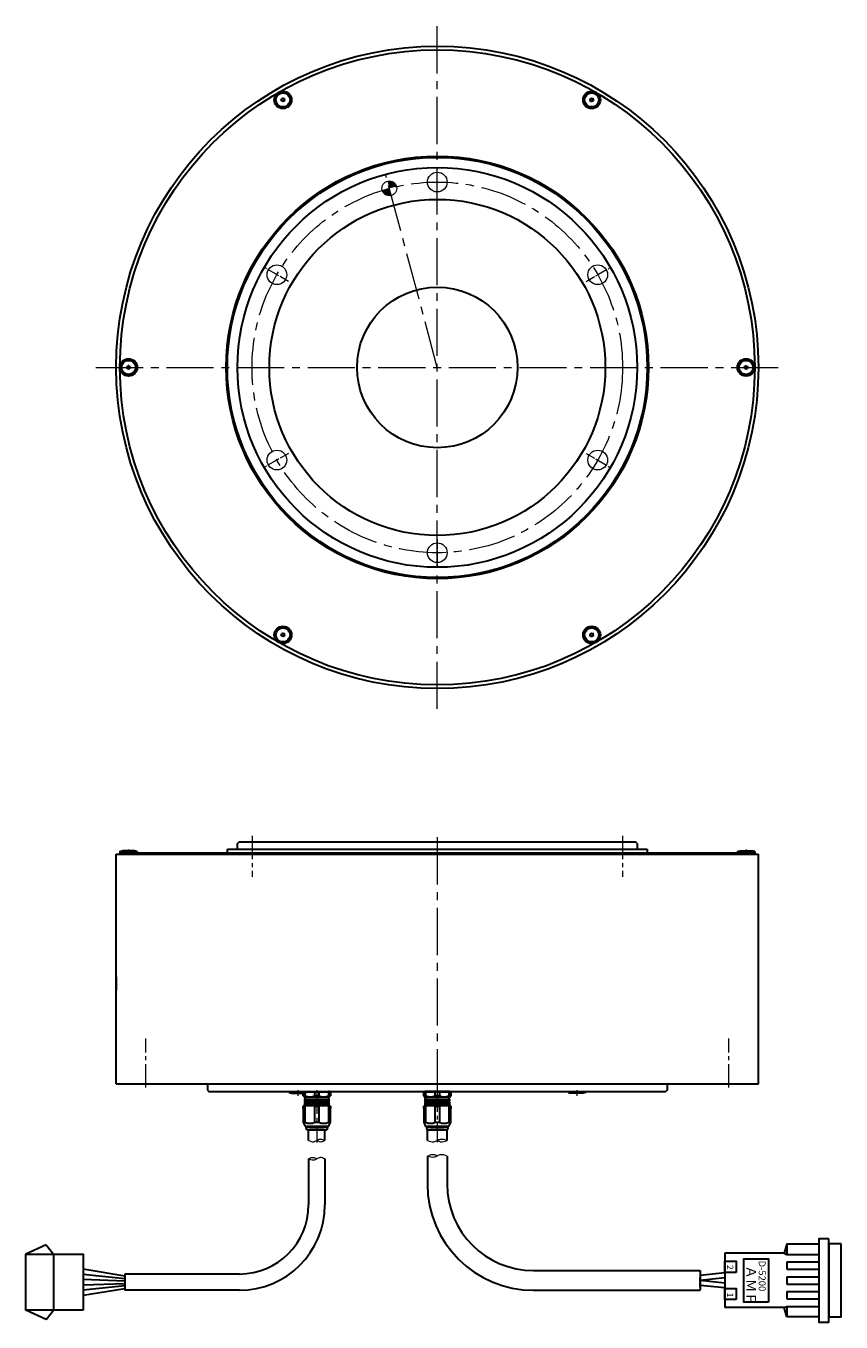
# Model space of a CAD drawing. Extents: x 5017 to 5925, y -3990 to -3465.
# Drawn here: x 5017 to 5347, y -3990 to -3465 of the extents above; entities that cross this region are included whole.
import ezdxf

# ---------------------------------------------------------------- set-up
doc = ezdxf.new("R2010")
doc.units = 0
doc.header["$MEASUREMENT"] = 0
doc.linetypes.add('CENTER2', pattern=[28.575, 19.05, -3.175, 3.175, -3.175])
for name, color, linetype, lineweight in [('中心線', 7, 'CENTER2', 9), ('外形線', 7, 'CONTINUOUS', 30), ('実線', 7, 'CONTINUOUS', 30), ('寸法', 7, 'CONTINUOUS', 15), ('細線', 7, 'CONTINUOUS', 9), ('ｷｬｯﾌﾟﾎﾞﾙﾄ', 7, 'CONTINUOUS', 30), ('ｺﾈｸﾀ', 7, 'CONTINUOUS', 30)]:
    doc.layers.add(name, color=color, linetype=linetype, lineweight=lineweight)
doc.styles.get("Standard").update_dxf_attribs({"font": 'simplex.shx', "bigfont": 'bigfont.shx'})

msp = doc.modelspace()

# ---------------------------------------------------------------- hatches: boundary and pattern name
at = {"layer": '寸法'}
h = msp.add_hatch(color=256, dxfattribs=at)
h.paths.add_polyline_path([(5167.05, -3530.19, 0.420084), (5163.36, -3528.02), (5164.13, -3530.91, -0.010001)])
h.paths.add_polyline_path([(5164.91, -3533.81), (5164.13, -3530.91, 0.010001), (5161.25, -3531.75, 0.408367)])

# ---------------------------------------------------------------- linework, layer by layer
at = {"layer": '中心線'}
for p, q in [((5183.54, -3741.55), (5183.54, -3465.16)), ((5183.54, -3603.36), (5162.75, -3525.74)), ((5045.35, -3603.36), (5321.74, -3603.36)), ((5183.54, -3793.53), (5183.54, -3898.33)), ((5058.54, -3798.43), (5058.54, -3800.32)), ((5308.54, -3798.43), (5308.54, -3800.32))]:
    msp.add_line(p, q, dxfattribs=at)
at = {"layer": '中心線', "ltscale": 0.2}
for p, q in [((5183.54, -3533.72), (5183.54, -3523)), ((5123.23, -3568.54), (5113.95, -3563.18)), ((5243.85, -3568.54), (5253.13, -3563.18)), ((5123.23, -3638.18), (5113.95, -3643.54)), ((5243.85, -3638.18), (5253.13, -3643.54)), ((5183.54, -3673), (5183.54, -3683.72))]:
    msp.add_line(p, q, dxfattribs=at)
at = {"layer": '中心線', "ltscale": 0.5}
for p, q in [((5108.54, -3792.87), (5108.54, -3809.55)), ((5258.54, -3792.87), (5258.54, -3809.55)), ((5065.54, -3894.83), (5065.54, -3874.9)), ((5301.54, -3894.83), (5301.54, -3874.9)), ((5127.02, -3895.89), (5127.02, -3898.17)), ((5134.75, -3895.9), (5134.75, -3917.05)), ((5183.54, -3895.08), (5183.54, -3916.9)), ((5240.06, -3895.89), (5240.06, -3898.17))]:
    msp.add_line(p, q, dxfattribs=at)
at = {"layer": '中心線'}
msp.add_circle((5183.54, -3603.36), 75, dxfattribs=at)
at = {"layer": '中心線', "ltscale": 5}
msp.add_point((5065.54, -3893.33), dxfattribs=at)
msp.add_point((5065.54, -3893.33), dxfattribs=at)
at = {"layer": '外形線', "ltscale": 0.5}
for p, q in [((5055.04, -3799.83), (5055.04, -3800.33)), ((5312.04, -3799.83), (5312.04, -3800.33))]:
    msp.add_line(p, q, dxfattribs=at)
at = {"layer": '外形線'}
msp.add_line((5053.54, -3849.93), (5053.54, -3855.33), dxfattribs=at)
at = {"layer": '実線'}
for p, q in [((5102.64, -3796.03), (5103.14, -3795.53)), ((5102.64, -3797.93), (5102.64, -3796.03)), ((5263.94, -3795.53), (5103.14, -3795.53)), ((5264.44, -3796.03), (5263.94, -3795.53)), ((5264.44, -3796.03), (5264.44, -3797.93)), ((5053.54, -3800.33), (5313.54, -3800.33)), ((5053.54, -3893.33), (5053.54, -3800.33)), ((5055.04, -3799.83), (5312.04, -3799.83)), ((5098.54, -3798.33), (5268.54, -3798.33)), ((5098.54, -3799.83), (5098.54, -3798.33)), ((5268.54, -3798.33), (5268.54, -3799.83)), ((5313.54, -3893.33), (5313.54, -3800.33)), ((5053.54, -3893.33), (5313.54, -3893.33)), ((5090.54, -3893.73), (5090.54, -3895.83)), ((5090.54, -3895.83), (5091.04, -3896.33)), ((5091.04, -3896.33), (5276.04, -3896.33)), ((5276.54, -3895.83), (5276.04, -3896.33)), ((5276.54, -3893.73), (5276.54, -3895.83))]:
    msp.add_line(p, q, dxfattribs=at)
for radius in [130, 128.5, 85.5, 85, 80.9, 68, 32.5]:
    msp.add_circle((5183.54, -3603.36), radius, dxfattribs=at)
for centre, start, end in [((5102.24, -3797.93), 270, 0), ((5264.84, -3797.93), 180, 270), ((5090.14, -3893.73), 0, 90), ((5276.94, -3893.73), 90, 180)]:
    msp.add_arc(centre, 0.4, start, end, dxfattribs=at)
at = {"layer": '寸法'}
msp.add_circle((5164.13, -3530.91), 3, dxfattribs=at)
at = {"layer": '細線', "ltscale": 5}
for centre in [(5183.54, -3528.36), (5118.59, -3565.86), (5248.49, -3565.86), (5118.59, -3640.86), (5248.49, -3640.86), (5183.54, -3678.36)]:
    msp.add_circle(centre, 4, dxfattribs=at)
at = {"layer": '細線'}
for points, knots in [([(5131.42, -3916.19), (5132.1, -3916.48), (5133.23, -3916.99), (5134.75, -3916.17), (5136.26, -3915.4), (5137.39, -3915.9), (5138.02, -3916.19)], [0, 0, 0, 0, 2.058955, 3.463385, 4.956848, 6.923714, 6.923714, 6.923714, 6.923714]), ([(5134.72, -3916.19), (5135.19, -3916.42), (5136.26, -3916.97), (5137.38, -3916.47), (5138.02, -3916.19)], [0, 0, 0, 0, 1.493462, 3.460328, 3.460328, 3.460328, 3.460328]), ([(5179.54, -3916.19), (5180.44, -3916.52), (5181.81, -3917.03), (5183.54, -3916.19), (5185.27, -3915.34), (5186.64, -3915.85), (5187.54, -3916.19)], [0, 0, 0, 0, 2.693195, 4.143511, 5.590895, 8.28874, 8.28874, 8.28874, 8.28874]), ([(5183.55, -3916.19), (5183.99, -3916.4), (5185.27, -3917.03), (5186.65, -3916.52), (5187.54, -3916.19)], [0, 0, 0, 0, 1.442886, 4.14073, 4.14073, 4.14073, 4.14073]), ([(5138.02, -3923.68), (5137.35, -3923.38), (5136.22, -3922.88), (5134.7, -3923.7), (5133.18, -3924.47), (5132.06, -3923.97), (5131.42, -3923.68)], [0, 0, 0, 0, 2.058955, 3.463385, 4.956848, 6.923714, 6.923714, 6.923714, 6.923714]), ([(5134.72, -3923.68), (5134.26, -3923.45), (5133.18, -3922.9), (5132.06, -3923.4), (5131.42, -3923.68)], [0, 0, 0, 0, 1.493462, 3.460328, 3.460328, 3.460328, 3.460328]), ([(5183.54, -3922.5), (5183.09, -3922.28), (5181.81, -3921.66), (5180.44, -3922.17), (5179.54, -3922.5)], [0, 0, 0, 0, 1.445886, 4.143731, 4.143731, 4.143731, 4.143731]), ([(5187.54, -3922.5), (5186.65, -3922.17), (5185.27, -3921.66), (5183.54, -3922.5), (5181.82, -3923.35), (5180.44, -3922.83), (5179.54, -3922.5)], [0, 0, 0, 0, 2.693195, 4.143511, 5.590895, 8.28874, 8.28874, 8.28874, 8.28874])]:
    msp.add_open_spline(points, degree=3, knots=knots, dxfattribs=at)
at = {"layer": 'ｷｬｯﾌﾟﾎﾞﾙﾄ'}
for p, q in [((5055.04, -3799.33), (5056.09, -3799.03)), ((5062.04, -3799.33), (5055.04, -3799.33)), ((5055.04, -3799.33), (5055.04, -3799.83)), ((5062.04, -3799.83), (5055.04, -3799.83)), ((5060.99, -3799.03), (5056.09, -3799.03)), ((5062.04, -3799.33), (5060.99, -3799.03)), ((5062.04, -3799.33), (5062.04, -3799.83)), ((5305.04, -3799.33), (5306.09, -3799.03)), ((5305.04, -3799.33), (5312.04, -3799.33)), ((5305.04, -3799.33), (5305.04, -3799.83)), ((5305.04, -3799.83), (5312.04, -3799.83)), ((5306.09, -3799.03), (5310.99, -3799.03)), ((5312.04, -3799.33), (5310.99, -3799.03)), ((5312.04, -3799.33), (5312.04, -3799.83)), ((5123.47, -3896.83), (5123.47, -3896.33)), ((5123.47, -3896.83), (5124.55, -3897.13)), ((5123.47, -3896.83), (5130.47, -3896.83)), ((5124.52, -3897.13), (5129.42, -3897.13)), ((5130.47, -3896.83), (5129.42, -3897.13)), ((5130.47, -3896.83), (5130.47, -3896.33)), ((5236.61, -3896.83), (5236.61, -3896.33)), ((5243.61, -3896.83), (5236.61, -3896.83)), ((5236.61, -3896.83), (5237.66, -3897.13)), ((5242.56, -3897.13), (5237.66, -3897.13)), ((5243.61, -3896.83), (5242.53, -3897.13)), ((5243.61, -3896.83), (5243.61, -3896.33))]:
    msp.add_line(p, q, dxfattribs=at)
for centre, radius in [((5121.04, -3495.1), 3.5), ((5121.04, -3495.1), 2.86), ((5246.04, -3495.1), 3.5), ((5246.04, -3495.1), 2.86), ((5058.54, -3603.36), 3.5), ((5058.54, -3603.36), 2.86), ((5308.54, -3603.36), 3.5), ((5308.54, -3603.36), 2.86), ((5121.04, -3711.61), 3.5), ((5246.04, -3711.61), 3.5), ((5121.04, -3711.61), 2.86), ((5246.04, -3711.61), 2.86)]:
    msp.add_circle(centre, radius, dxfattribs=at)
for centre, radius, start, end in [((5121.04, -3495.1), 0.83, 152.7958, 157.2042), ((5120.09, -3495.19), 0.447, 305, 65), ((5120.49, -3494.32), 0.447, 245, 5), ((5121.04, -3495.1), 0.83, 212.7958, 217.2042), ((5120.64, -3495.97), 0.447, 5, 125), ((5121.04, -3495.1), 0.83, 92.7958, 97.2042), ((5121.45, -3494.24), 0.447, 185, 305), ((5121.04, -3495.1), 0.83, 272.7958, 277.2042), ((5121.59, -3495.89), 0.447, 65, 185), ((5122, -3495.02), 0.447, 125, 245), ((5121.04, -3495.1), 0.83, 32.7958, 37.2042), ((5121.04, -3495.1), 0.83, 332.7958, 337.2042), ((5246.04, -3495.1), 0.83, 152.7958, 157.2042), ((5245.09, -3495.19), 0.447, 305, 65), ((5245.49, -3494.32), 0.447, 245, 5), ((5246.04, -3495.1), 0.83, 212.7958, 217.2042), ((5245.64, -3495.97), 0.447, 5, 125), ((5246.04, -3495.1), 0.83, 92.7958, 97.2042), ((5246.45, -3494.24), 0.447, 185, 305), ((5246.04, -3495.1), 0.83, 272.7958, 277.2042), ((5246.59, -3495.89), 0.447, 65, 185), ((5247, -3495.02), 0.447, 125, 245), ((5246.04, -3495.1), 0.83, 32.7958, 37.2042), ((5246.04, -3495.1), 0.83, 332.7958, 337.2042), ((5058.54, -3603.36), 0.83, 152.7958, 157.2042), ((5057.59, -3603.44), 0.447, 305, 65), ((5057.99, -3602.57), 0.447, 245, 5), ((5058.54, -3603.36), 0.83, 92.7958, 97.2042), ((5058.95, -3602.49), 0.447, 185, 305), ((5059.5, -3603.27), 0.447, 125, 245), ((5058.54, -3603.36), 0.83, 32.7958, 37.2042), ((5308.54, -3603.36), 0.83, 152.7958, 157.2042), ((5307.59, -3603.44), 0.447, 305, 65), ((5307.99, -3602.57), 0.447, 245, 5), ((5308.54, -3603.36), 0.83, 92.7958, 97.2042), ((5308.95, -3602.49), 0.447, 185, 305), ((5309.5, -3603.27), 0.447, 125, 245), ((5308.54, -3603.36), 0.83, 32.7958, 37.2042), ((5058.54, -3603.36), 0.83, 212.7958, 217.2042), ((5058.14, -3604.23), 0.447, 5, 125), ((5058.54, -3603.36), 0.83, 272.7958, 277.2042), ((5059.09, -3604.14), 0.447, 65, 185), ((5058.54, -3603.36), 0.83, 332.7958, 337.2042), ((5308.54, -3603.36), 0.83, 212.7958, 217.2042), ((5308.14, -3604.23), 0.447, 5, 125), ((5308.54, -3603.36), 0.83, 272.7958, 277.2042), ((5309.09, -3604.14), 0.447, 65, 185), ((5308.54, -3603.36), 0.83, 332.7958, 337.2042), ((5121.04, -3711.61), 0.83, 152.7958, 157.2042), ((5120.09, -3711.69), 0.447, 305, 65), ((5120.49, -3710.83), 0.447, 245, 5), ((5121.04, -3711.61), 0.83, 212.7958, 217.2042), ((5120.64, -3712.48), 0.447, 5, 125), ((5121.04, -3711.61), 0.83, 92.7958, 97.2042), ((5121.45, -3710.74), 0.447, 185, 305), ((5121.04, -3711.61), 0.83, 272.7958, 277.2042), ((5121.59, -3712.4), 0.447, 65, 185), ((5122, -3711.53), 0.447, 125, 245), ((5121.04, -3711.61), 0.83, 32.7958, 37.2042), ((5121.04, -3711.61), 0.83, 332.7958, 337.2042), ((5246.04, -3711.61), 0.83, 152.7958, 157.2042), ((5245.09, -3711.69), 0.447, 305, 65), ((5245.49, -3710.83), 0.447, 245, 5), ((5246.04, -3711.61), 0.83, 212.7958, 217.2042), ((5245.64, -3712.48), 0.447, 5, 125), ((5246.04, -3711.61), 0.83, 92.7958, 97.2042), ((5246.45, -3710.74), 0.447, 185, 305), ((5246.04, -3711.61), 0.83, 272.7958, 277.2042), ((5246.59, -3712.4), 0.447, 65, 185), ((5247, -3711.53), 0.447, 125, 245), ((5246.04, -3711.61), 0.83, 32.7958, 37.2042), ((5246.04, -3711.61), 0.83, 332.7958, 337.2042)]:
    msp.add_arc(centre, radius, start, end, dxfattribs=at)
at = {"layer": 'ｺﾈｸﾀ', "ltscale": 0.5}
for p, q in [((5129.25, -3898.13), (5129.25, -3897.13)), ((5129.95, -3896.33), (5132.64, -3896.33)), ((5130.09, -3898.13), (5130.09, -3896.94)), ((5133.92, -3896.63), (5130.47, -3896.63)), ((5132.64, -3896.33), (5134.75, -3896.33)), ((5134.75, -3896.63), (5133.92, -3896.63)), ((5133.92, -3898.13), (5133.92, -3896.63)), ((5134.75, -3896.33), (5136.86, -3896.33)), ((5135.59, -3896.63), (5134.75, -3896.63)), ((5139.42, -3896.63), (5135.59, -3896.63)), ((5135.59, -3896.63), (5135.59, -3898.13)), ((5136.86, -3896.33), (5139.55, -3896.33)), ((5140.25, -3896.63), (5139.42, -3896.63)), ((5139.42, -3896.63), (5139.42, -3898.13)), ((5140.25, -3896.63), (5140.25, -3898.13)), ((5178.88, -3896.63), (5178.04, -3896.63)), ((5178.04, -3898.13), (5178.04, -3896.63)), ((5178.74, -3896.33), (5181.43, -3896.33)), ((5178.88, -3898.13), (5178.88, -3896.63)), ((5182.71, -3896.63), (5178.88, -3896.63)), ((5181.43, -3896.33), (5183.54, -3896.33)), ((5183.54, -3896.63), (5182.71, -3896.63)), ((5182.71, -3898.13), (5182.71, -3896.63)), ((5183.54, -3896.33), (5185.65, -3896.33)), ((5184.38, -3896.63), (5183.54, -3896.63)), ((5188.21, -3896.63), (5184.38, -3896.63)), ((5184.38, -3896.63), (5184.38, -3898.13)), ((5185.65, -3896.33), (5188.34, -3896.33)), ((5188.21, -3896.63), (5188.21, -3898.13)), ((5189.04, -3896.63), (5188.21, -3896.63)), ((5189.04, -3896.63), (5189.04, -3898.13)), ((5129.25, -3898.13), (5129.75, -3898.63)), ((5129.25, -3898.13), (5130.09, -3898.13)), ((5129.55, -3902.03), (5129.25, -3902.33)), ((5129.25, -3902.33), (5129.25, -3908.83)), ((5129.25, -3902.33), (5130.09, -3902.33)), ((5129.25, -3903.33), (5129.25, -3902.33)), ((5129.55, -3902.03), (5134.75, -3902.03)), ((5139.76, -3899.69), (5129.74, -3899.44)), ((5139.76, -3900.19), (5129.74, -3899.94)), ((5139.76, -3900.69), (5129.74, -3900.44)), ((5139.76, -3901.19), (5129.74, -3900.94)), ((5139.76, -3901.69), (5129.74, -3901.44)), ((5133.41, -3902.03), (5129.74, -3901.94)), ((5129.75, -3898.63), (5129.96, -3898.63)), ((5129.76, -3899.41), (5130.03, -3899.25)), ((5130.03, -3899.63), (5129.76, -3899.47)), ((5129.76, -3899.91), (5130.03, -3899.75)), ((5130.03, -3900.13), (5129.76, -3899.97)), ((5129.76, -3900.41), (5130.03, -3900.25)), ((5130.03, -3900.63), (5129.76, -3900.47)), ((5129.76, -3900.91), (5130.03, -3900.75)), ((5130.03, -3901.13), (5129.76, -3900.97)), ((5129.76, -3901.41), (5130.03, -3901.25)), ((5130.03, -3901.63), (5129.76, -3901.47)), ((5129.76, -3901.91), (5130.03, -3901.75)), ((5129.86, -3902.03), (5129.76, -3901.97)), ((5134.75, -3898.63), (5129.96, -3898.63)), ((5130.03, -3899.25), (5130.03, -3898.83)), ((5130.03, -3899.63), (5130.03, -3899.75)), ((5130.03, -3899.63), (5130.03, -3899.75)), ((5130.03, -3899.63), (5130.03, -3899.75)), ((5130.03, -3900.13), (5130.03, -3900.25)), ((5130.03, -3900.13), (5130.03, -3900.25)), ((5130.03, -3900.63), (5130.03, -3900.75)), ((5130.03, -3901.13), (5130.03, -3901.25)), ((5130.03, -3901.63), (5130.03, -3901.75)), ((5130.09, -3908.83), (5130.09, -3902.33)), ((5134.75, -3898.13), (5133.92, -3898.13)), ((5133.92, -3908.83), (5133.92, -3902.33)), ((5133.92, -3902.33), (5134.75, -3902.33)), ((5135.59, -3898.13), (5134.75, -3898.13)), ((5139.54, -3898.63), (5134.75, -3898.63)), ((5134.75, -3902.03), (5139.95, -3902.03)), ((5134.75, -3902.33), (5135.59, -3902.33)), ((5135.59, -3902.33), (5135.59, -3908.83)), ((5139.42, -3898.13), (5140.25, -3898.13)), ((5139.42, -3902.33), (5139.42, -3908.83)), ((5139.42, -3902.33), (5140.25, -3902.33)), ((5139.47, -3898.82), (5139.47, -3899.5)), ((5139.47, -3899.5), (5139.74, -3899.66)), ((5139.74, -3899.72), (5139.47, -3899.88)), ((5139.47, -3900), (5139.47, -3899.88)), ((5139.47, -3900), (5139.47, -3899.88)), ((5139.47, -3900), (5139.47, -3899.88)), ((5139.47, -3900), (5139.74, -3900.16)), ((5139.74, -3900.22), (5139.47, -3900.38)), ((5139.47, -3900.5), (5139.47, -3900.38)), ((5139.47, -3900.5), (5139.47, -3900.38)), ((5139.47, -3900.5), (5139.74, -3900.66)), ((5139.74, -3900.72), (5139.47, -3900.88)), ((5139.47, -3901), (5139.47, -3900.88)), ((5139.47, -3901), (5139.74, -3901.16)), ((5139.74, -3901.22), (5139.47, -3901.38)), ((5139.47, -3901.5), (5139.47, -3901.38)), ((5139.47, -3901.5), (5139.74, -3901.66)), ((5139.74, -3901.72), (5139.47, -3901.88)), ((5139.74, -3901.72), (5139.47, -3901.88)), ((5139.47, -3902), (5139.47, -3901.88)), ((5139.47, -3902), (5139.52, -3902.03)), ((5139.54, -3898.63), (5139.75, -3898.63)), ((5139.75, -3898.63), (5140.25, -3898.13)), ((5140.25, -3902.33), (5139.95, -3902.03)), ((5140.25, -3908.83), (5140.25, -3902.33)), ((5140.25, -3902.33), (5140.25, -3903.33)), ((5178.04, -3898.13), (5178.54, -3898.63)), ((5178.04, -3898.13), (5178.88, -3898.13)), ((5178.34, -3902.03), (5178.04, -3902.33)), ((5178.04, -3902.33), (5178.04, -3908.83)), ((5178.04, -3902.33), (5178.88, -3902.33)), ((5178.04, -3903.33), (5178.04, -3902.33)), ((5178.34, -3902.03), (5183.54, -3902.03)), ((5188.55, -3899.69), (5178.53, -3899.44)), ((5188.55, -3900.19), (5178.53, -3899.94)), ((5188.55, -3900.69), (5178.53, -3900.44)), ((5188.55, -3901.19), (5178.53, -3900.94)), ((5188.55, -3901.69), (5178.53, -3901.44)), ((5182.2, -3902.03), (5178.53, -3901.94)), ((5178.54, -3898.63), (5178.75, -3898.63)), ((5178.55, -3899.41), (5178.82, -3899.25)), ((5178.82, -3899.63), (5178.55, -3899.47)), ((5178.55, -3899.91), (5178.82, -3899.75)), ((5178.82, -3900.13), (5178.55, -3899.97)), ((5178.55, -3900.41), (5178.82, -3900.25)), ((5178.82, -3900.63), (5178.55, -3900.47)), ((5178.55, -3900.91), (5178.82, -3900.75)), ((5178.82, -3901.13), (5178.55, -3900.97)), ((5178.55, -3901.41), (5178.82, -3901.25)), ((5178.82, -3901.63), (5178.55, -3901.47)), ((5178.55, -3901.91), (5178.82, -3901.75)), ((5178.65, -3902.03), (5178.55, -3901.97)), ((5183.54, -3898.63), (5178.75, -3898.63)), ((5178.82, -3899.25), (5178.82, -3898.83)), ((5178.82, -3899.63), (5178.82, -3899.75)), ((5178.82, -3899.63), (5178.82, -3899.75)), ((5178.82, -3899.63), (5178.82, -3899.75)), ((5178.82, -3900.13), (5178.82, -3900.25)), ((5178.82, -3900.13), (5178.82, -3900.25)), ((5178.82, -3900.63), (5178.82, -3900.75)), ((5178.82, -3901.13), (5178.82, -3901.25)), ((5178.82, -3901.63), (5178.82, -3901.75)), ((5178.88, -3908.83), (5178.88, -3902.33)), ((5183.54, -3898.13), (5182.71, -3898.13)), ((5182.71, -3908.83), (5182.71, -3902.33)), ((5182.71, -3902.33), (5183.54, -3902.33)), ((5184.38, -3898.13), (5183.54, -3898.13)), ((5188.33, -3898.63), (5183.54, -3898.63)), ((5183.54, -3902.03), (5188.74, -3902.03)), ((5183.54, -3902.33), (5184.38, -3902.33)), ((5184.38, -3902.33), (5184.38, -3908.83)), ((5188.21, -3898.13), (5189.04, -3898.13)), ((5188.21, -3902.33), (5188.21, -3908.83)), ((5188.21, -3902.33), (5189.04, -3902.33)), ((5188.26, -3898.82), (5188.26, -3899.5)), ((5188.26, -3899.5), (5188.53, -3899.66)), ((5188.53, -3899.72), (5188.26, -3899.88)), ((5188.26, -3900), (5188.26, -3899.88)), ((5188.26, -3900), (5188.26, -3899.88)), ((5188.26, -3900), (5188.26, -3899.88)), ((5188.26, -3900), (5188.53, -3900.16)), ((5188.53, -3900.22), (5188.26, -3900.38)), ((5188.26, -3900.5), (5188.26, -3900.38)), ((5188.26, -3900.5), (5188.26, -3900.38)), ((5188.26, -3900.5), (5188.53, -3900.66)), ((5188.53, -3900.72), (5188.26, -3900.88)), ((5188.26, -3901), (5188.26, -3900.88)), ((5188.26, -3901), (5188.53, -3901.16)), ((5188.53, -3901.22), (5188.26, -3901.38)), ((5188.26, -3901.5), (5188.26, -3901.38)), ((5188.26, -3901.5), (5188.53, -3901.66)), ((5188.53, -3901.72), (5188.26, -3901.88)), ((5188.53, -3901.72), (5188.26, -3901.88)), ((5188.26, -3902), (5188.26, -3901.88)), ((5188.26, -3902), (5188.31, -3902.03)), ((5188.33, -3898.63), (5188.54, -3898.63)), ((5188.54, -3898.63), (5189.04, -3898.13)), ((5189.04, -3902.33), (5188.74, -3902.03)), ((5189.04, -3902.33), (5189.04, -3903.33)), ((5189.04, -3908.83), (5189.04, -3902.33)), ((5129.25, -3907.83), (5129.25, -3908.83)), ((5129.25, -3908.83), (5130.03, -3910.53)), ((5129.25, -3908.83), (5130.09, -3908.83)), ((5134.75, -3910.53), (5130.03, -3910.53)), ((5130.45, -3910.93), (5130.45, -3910.53)), ((5130.65, -3911.93), (5130.45, -3910.93)), ((5134.75, -3910.93), (5130.45, -3910.93)), ((5130.65, -3911.93), (5134.75, -3911.93)), ((5136.25, -3911.93), (5133.25, -3911.93)), ((5136.25, -3911.93), (5133.25, -3911.93)), ((5133.92, -3908.83), (5134.75, -3908.83)), ((5134.75, -3908.83), (5135.59, -3908.83)), ((5139.47, -3910.53), (5134.75, -3910.53)), ((5139.05, -3910.93), (5134.75, -3910.93)), ((5134.75, -3911.93), (5138.85, -3911.93)), ((5139.05, -3910.93), (5138.85, -3911.93)), ((5139.05, -3910.53), (5139.05, -3910.93)), ((5139.42, -3908.83), (5140.25, -3908.83)), ((5139.47, -3910.53), (5140.25, -3908.83)), ((5140.25, -3908.83), (5140.25, -3907.83)), ((5178.04, -3907.83), (5178.04, -3908.83)), ((5178.04, -3908.83), (5178.82, -3910.53)), ((5178.04, -3908.83), (5178.88, -3908.83)), ((5183.54, -3910.53), (5178.82, -3910.53)), ((5179.24, -3910.93), (5179.24, -3910.53)), ((5179.44, -3911.93), (5179.24, -3910.93)), ((5183.54, -3910.93), (5179.24, -3910.93)), ((5179.44, -3911.93), (5183.54, -3911.93)), ((5185.04, -3911.93), (5182.04, -3911.93)), ((5185.04, -3911.93), (5182.04, -3911.93)), ((5182.71, -3908.83), (5183.54, -3908.83)), ((5183.54, -3908.83), (5184.38, -3908.83)), ((5188.26, -3910.53), (5183.54, -3910.53)), ((5187.84, -3910.93), (5183.54, -3910.93)), ((5183.54, -3911.93), (5187.64, -3911.93)), ((5187.84, -3910.93), (5187.64, -3911.93)), ((5187.84, -3910.53), (5187.84, -3910.93)), ((5188.21, -3908.83), (5189.04, -3908.83)), ((5188.26, -3910.53), (5189.04, -3908.83)), ((5189.04, -3908.83), (5189.04, -3907.83)), ((5025.23, -3958.5), (5016.98, -3962.2)), ((5025.23, -3958.5), (5028.18, -3962.2)), ((5325.01, -3958.1), (5324.01, -3961.85)), ((5325.01, -3958.1), (5338.01, -3958.1)), ((5325.01, -3958.1), (5325.01, -3962.35)), ((5028.18, -3962.2), (5028.18, -3984.9)), ((5300.01, -3961.85), (5300.01, -3983.85)), ((5324.01, -3961.85), (5300.01, -3961.85)), ((5300.01, -3965.48), (5300.01, -3980.23)), ((5324.01, -3961.85), (5325.01, -3962.35)), ((5325.01, -3962.35), (5338.01, -3962.35)), ((5325.01, -3965.35), (5338.01, -3965.35)), ((5325.01, -3965.35), (5325.01, -3968.35)), ((5056.98, -3971.1), (5040.18, -3968.23)), ((5040.18, -3970.36), (5056.98, -3972.1)), ((5222.54, -3968.85), (5290.01, -3968.85)), ((5300.01, -3969.8), (5290.01, -3970.85)), ((5300.01, -3969.8), (5300.01, -3975.9)), ((5325.01, -3968.35), (5338.01, -3968.35)), ((5056.98, -3973.1), (5040.18, -3972.48)), ((5040.18, -3974.61), (5056.98, -3974.1)), ((5056.98, -3975.1), (5040.18, -3976.74)), ((5290.01, -3970.85), (5290.01, -3974.85)), ((5290.01, -3975.6), (5290.01, -3971.6)), ((5300.01, -3971.8), (5290.01, -3972.85)), ((5300.01, -3973.9), (5290.01, -3972.85)), ((5300.01, -3975.9), (5290.01, -3974.85)), ((5325.01, -3971.35), (5338.01, -3971.35)), ((5325.01, -3971.35), (5325.01, -3974.35)), ((5325.01, -3974.35), (5338.01, -3974.35)), ((5040.18, -3978.87), (5056.98, -3976.1)), ((5325.01, -3977.35), (5338.01, -3977.35)), ((5325.01, -3977.35), (5325.01, -3980.35)), ((5325.01, -3980.35), (5338.01, -3980.35)), ((5025.23, -3988.6), (5016.98, -3984.9)), ((5025.23, -3988.6), (5028.18, -3984.9)), ((5324.01, -3983.85), (5300.01, -3983.85)), ((5324.01, -3983.85), (5325.01, -3983.35)), ((5325.01, -3987.6), (5324.01, -3983.85)), ((5325.01, -3983.35), (5338.01, -3983.35)), ((5325.01, -3983.35), (5325.01, -3987.6)), ((5338.01, -3987.6), (5325.01, -3987.6))]:
    msp.add_line(p, q, dxfattribs=at)
at = {"layer": 'ｺﾈｸﾀ'}
for p, q in [((5181.43, -3896.33), (5178.74, -3896.33)), ((5183.54, -3896.33), (5181.43, -3896.33)), ((5185.65, -3896.33), (5183.54, -3896.33)), ((5188.34, -3896.33), (5185.65, -3896.33)), ((5131.42, -3916.19), (5131.42, -3911.93)), ((5137.47, -3911.93), (5131.97, -3911.93)), ((5137.5, -3911.93), (5132, -3911.93)), ((5138.02, -3916.19), (5138.02, -3911.93)), ((5179.54, -3916.19), (5179.54, -3911.93)), ((5186.29, -3911.93), (5180.79, -3911.93)), ((5187.54, -3916.19), (5187.54, -3911.93)), ((5179.54, -3922.5), (5179.54, -3933.85)), ((5187.54, -3922.5), (5187.54, -3933.85)), ((5131.42, -3923.68), (5131.42, -3942.25)), ((5138.02, -3923.68), (5138.02, -3942.25)), ((5103.42, -3970.25), (5056.98, -3970.25)), ((5056.98, -3970.25), (5056.98, -3976.85)), ((5290.01, -3968.85), (5290.01, -3976.85)), ((5103.42, -3976.85), (5056.98, -3976.85)), ((5222.54, -3976.85), (5290.01, -3976.85))]:
    msp.add_line(p, q, dxfattribs=at)
at = {"layer": 'ｺﾈｸﾀ', "ltscale": 0.5}
for points in [[(5342.01, -3956), (5338.01, -3956), (5338.01, -3989.7), (5342.01, -3989.7)], [(5347.01, -3958.1), (5342.01, -3958.1), (5342.01, -3987.6), (5347.01, -3987.6)], [(5040.18, -3984.9), (5016.98, -3984.9), (5016.98, -3962.2), (5040.18, -3962.2)], [(5304.51, -3969.6), (5300.01, -3969.6), (5300.01, -3965.1), (5304.51, -3965.1)], [(5317.63, -3981.6), (5307.63, -3981.6), (5307.63, -3964.1), (5317.63, -3964.1)], [(5304.51, -3980.6), (5300.01, -3980.6), (5300.01, -3976.1), (5304.51, -3976.1)]]:
    msp.add_lwpolyline(points, close=True, dxfattribs=at)
for centre, radius, start, end in [((5139.55, -3896.83), 0.5, 23.5782, 90), ((5178.74, -3896.83), 0.5, 90, 156.4218), ((5188.34, -3896.83), 0.5, 23.5782, 90), ((5129.78, -3899.44), 0.0361, 120, 240), ((5129.78, -3899.94), 0.0361, 120, 240), ((5129.78, -3900.44), 0.0361, 120, 240), ((5129.78, -3900.94), 0.0361, 120, 240), ((5129.78, -3901.44), 0.0361, 120, 240), ((5129.78, -3901.94), 0.0361, 120, 240), ((5129.83, -3898.83), 0.2, 0, 90), ((5132, -3894.2), 4.37, 243.9922, 296.0078), ((5132, -3909.11), 7.04, 74.2222, 105.7778), ((5137.5, -3894.2), 4.37, 243.9922, 296.0078), ((5137.5, -3909.11), 7.04, 74.2222, 105.7778), ((5139.67, -3898.83), 0.2, 90, 180), ((5139.72, -3899.69), 0.0361, 300, 60), ((5139.72, -3900.19), 0.0361, 300, 60), ((5139.72, -3900.69), 0.0361, 300, 60), ((5139.72, -3901.19), 0.0361, 300, 60), ((5139.72, -3901.69), 0.0361, 300, 60), ((5178.57, -3899.44), 0.0361, 120, 240), ((5178.57, -3899.94), 0.0361, 120, 240), ((5178.57, -3900.44), 0.0361, 120, 240), ((5178.57, -3900.94), 0.0361, 120, 240), ((5178.57, -3901.44), 0.0361, 120, 240), ((5178.57, -3901.94), 0.0361, 120, 240), ((5178.62, -3898.83), 0.2, 0, 90), ((5180.79, -3894.2), 4.37, 243.9922, 296.0078), ((5180.79, -3909.11), 7.04, 74.2222, 105.7778), ((5186.29, -3894.2), 4.37, 243.9922, 296.0078), ((5186.29, -3909.11), 7.04, 74.2222, 105.7778), ((5188.46, -3898.83), 0.2, 90, 180), ((5188.51, -3899.69), 0.0361, 300, 60), ((5188.51, -3900.19), 0.0361, 300, 60), ((5188.51, -3900.69), 0.0361, 300, 60), ((5188.51, -3901.19), 0.0361, 300, 60), ((5188.51, -3901.69), 0.0361, 300, 60), ((5132, -3904.9), 4.37, 243.9922, 296.0078), ((5137.5, -3904.9), 4.37, 243.9922, 296.0078), ((5180.79, -3904.9), 4.37, 243.9922, 296.0078), ((5186.29, -3904.9), 4.37, 243.9922, 296.0078), ((5222.54, -3933.85), 35, 180, 270)]:
    msp.add_arc(centre, radius, start, end, dxfattribs=at)
at = {"layer": 'ｺﾈｸﾀ'}
for centre, radius, start, end in [((5222.54, -3933.85), 43, 180, 270), ((5103.42, -3942.25), 34.6, 270, 0), ((5103.42, -3942.25), 28, 270, 0)]:
    msp.add_arc(centre, radius, start, end, dxfattribs=at)

# ---------------------------------------------------------------- texts
at = {"layer": 'ｺﾈｸﾀ', "ltscale": 0.5}
for s, height, p in [('D-5200', 2.8, (5313.65, -3964.81)), ('2', 2.5, (5300.87, -3966.63)), ('ＡＭＰ', 4, (5308.61, -3966.75)), ('1', 2.5, (5300.87, -3977.79))]:
    msp.add_text(s, height=height, rotation=270, dxfattribs=at).set_placement(p)

doc.saveas('drawing.dxf')
